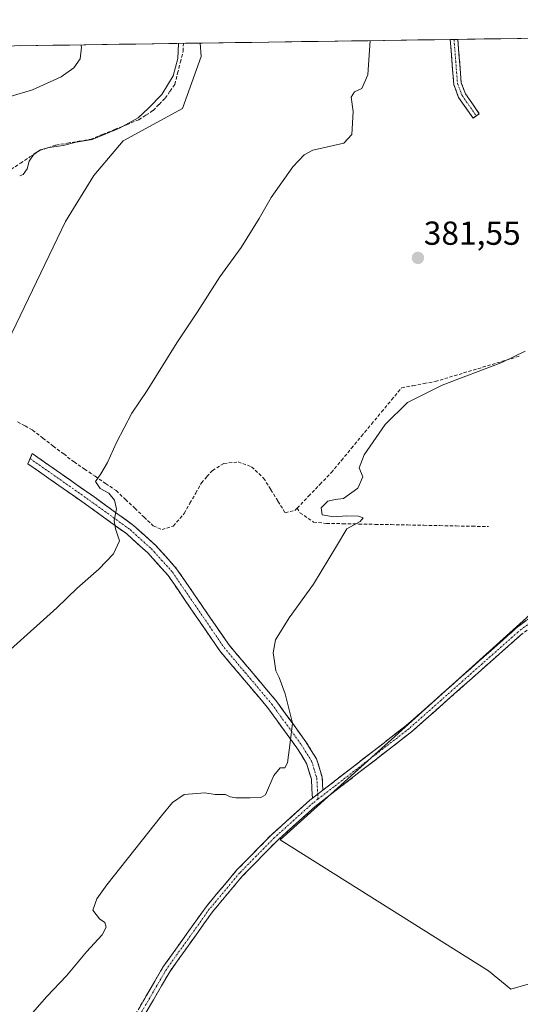
# Model space of a CAD drawing. Units: metres. Extents: x 601692 to 605178, y 4655142 to 4657506.
# Drawn here: x 602912 to 603063, y 4657185 to 4657481 of the extents above; entities that cross this region are included whole.
import ezdxf
from ezdxf.enums import TextEntityAlignment as Align

# ---------------------------------------------------------------- set-up
doc = ezdxf.new("R2010")
doc.units = ezdxf.units.M
doc.header["$MEASUREMENT"] = 0
doc.linetypes.add('TRAZO_Y_PUNTO', pattern=[1, 0.5, -0.25, 0, -0.25])
doc.linetypes.add('TRAZOSX2', pattern=[1.5, 1, -0.5])
for name, color, linetype, lineweight in [('Camino', 19, 'TRAZOSX2', 0), ('Camino Cxs', 19, 'Continuous', 0), ('Camino eje', 19, 'TRAZO_Y_PUNTO', 0), ('Carátula', 7, 'Continuous', 5), ('Corriente artificial lineal', 5, 'TRAZOSX2', 13), ('Cultivos herbáceos CxS', 92, 'Continuous', 0), ('Cultivos leñosos CxS', 92, 'Continuous', 0), ('Curva de nivel normal', 36, 'Continuous', 0), ('Municipio CxS', 142, 'Continuous', 0), ('Punto de cota en terreno', 7, 'Continuous', 0), ('Rótulo de punto de cota en terreno', 19, 'Continuous', 0), ('Suelo desnudo CxS', 43, 'Continuous', 0)]:
    doc.layers.add(name, color=color, linetype=linetype, lineweight=lineweight)
doc.styles.add('Arial', font='txt', dxfattribs={"height": 0.2})

# ---------------------------------------------------------------- blocks, each defined once
blk = doc.blocks.new('*U151')
at = {"layer": 'Cultivos herbáceos CxS', "color": 92, "linetype": 'Continuous', "lineweight": 0}
for points in [[(602902.15, 4657371.25, 387.66), (602925.87, 4657420.25, 387.81), (602934.37, 4657434.15, 387.61), (602943.21, 4657444.53, 387.9), (602961.08, 4657454.27, 387.99), (602966.65, 4657469.96, 388.8), (602966.34, 4657473.97, 389.14), (603449.2, 4657481.02, 378.02)], [(603068.72, 4657304.71, 377.3), (602990.44, 4657234.2, 378.48), (603053.18, 4657194.78, 376.1), (603059.84, 4657189.23, 375.52), (603069.28, 4657192.01, 374.91)]]:
    blk.add_polyline3d(points, dxfattribs=at)
blk = doc.blocks.new('*U183')
at = {"layer": 'Curva de nivel normal', "color": 36, "linetype": 'Continuous', "lineweight": 0}
blk.add_polyline3d([(602930.43, 4657473.44, 395), (602930.68, 4657472.79, 395), (602930.28, 4657469.26, 395), (602928.32, 4657466.57, 395), (602924.55, 4657463.87, 395), (602915.92, 4657459.96, 395), (602902.33, 4657455.9, 395)], dxfattribs=at)
blk = doc.blocks.new('5PATER')
at = {"layer": 'Carátula', "linetype": 'Continuous', "lineweight": 5}
h = blk.add_hatch(color=250, dxfattribs=at)
edge = h.paths.add_edge_path()
edge.add_ellipse((0, 0.01), major_axis=(-1.33, -1.34), ratio=0.999422, start_angle=0, end_angle=360)

msp = doc.modelspace()

# ---------------------------------------------------------------- linework, layer by layer
at = {"layer": 'Camino', "color": 19, "linetype": 'TRAZOSX2', "lineweight": 0}
for points in [[(603042.76, 4657475.09), (603041.61, 4657475.07)], [(603049.43, 4657452.09), (603048.48, 4657451.43), (603044.15, 4657457.64), (603042.67, 4657461.52), (603041.61, 4657475.06), (603041.61, 4657475.07)], [(603043.91, 4657475.1), (603042.76, 4657475.09)], [(603043.91, 4657475.1), (603043.91, 4657475.09), (603044.94, 4657462.03), (603046.2, 4657458.72), (603050.37, 4657452.74), (603049.43, 4657452.09)], [(603003.3, 4657249.16), (603028.39, 4657268.59), (603061.2, 4657297.67), (603074.55, 4657308.11), (603089.23, 4657317.96), (603111.28, 4657346.21), (603136.29, 4657373.88), (603149.55, 4657386.32), (603157.67, 4657395.54)], [(603158.98, 4657393.3), (603151.32, 4657384.6), (603138.04, 4657372.16), (603113.16, 4657344.63), (603090.86, 4657316.05), (603075.41, 4657305.67), (603062.77, 4657295.78), (603029.96, 4657266.69), (603000.95, 4657244.23), (602989.53, 4657233.95), (602979.14, 4657223.38), (602970.08, 4657212.55), (602957.22, 4657194.52), (602930.12, 4657148.05), (602918, 4657129.52), (602887.56, 4657091.77)], [(603000.15, 4657246.72), (602999.84, 4657252.47), (602998.41, 4657257.2), (602995.48, 4657261.87), (602986.66, 4657274), (602972.26, 4657291.1), (602956.72, 4657313.78), (602950.57, 4657320.59), (602944.26, 4657326.27), (602932.14, 4657335.03), (602914.52, 4657347.39), (602915.19, 4657348.92)], [(602915.19, 4657348.92), (602915.86, 4657350.45), (602934.04, 4657337.7), (602946.32, 4657328.82), (602952.89, 4657322.91), (602959.29, 4657315.81), (602974.87, 4657293.08), (602989.24, 4657276.02), (602998.19, 4657263.71), (603001.42, 4657258.57), (603003.09, 4657253.04), (603003.3, 4657249.16)], [(602775.4, 4656871.25), (602776.62, 4656871.89), (602777.86, 4656873.27), (602779.01, 4656874.9), (602780.15, 4656876.48), (602784.07, 4656888.51), (602785.16, 4656898.13), (602784.51, 4656908.22), (602785.69, 4656926.42), (602787.64, 4656939.41), (602791.11, 4656953.99), (602802.24, 4656990.12), (602813.47, 4657008.35), (602861.13, 4657061.14), (602885.63, 4657093.29), (602916, 4657130.97), (602928.03, 4657149.34), (602955.16, 4657195.86), (602968.13, 4657214.06), (602977.32, 4657225.03), (602987.83, 4657235.73), (602999.37, 4657246.12), (603000.15, 4657246.72)]]:
    msp.add_lwpolyline(points, dxfattribs=at)
at = {"layer": 'Camino Cxs', "color": 19, "linetype": 'Continuous', "lineweight": 0}
msp.add_lwpolyline([(603003.3, 4657249.16), (603000.15, 4657246.72)], dxfattribs=at)
msp.add_lwpolyline([(603003.3, 4657249.16), (603000.15, 4657246.72)], dxfattribs=at)
for points in [[(603041.61, 4657475.07, 382.72), (603043.91, 4657475.1, 382.7), (603043.91, 4657475.09, 382.7), (603044.25, 4657470.74, 382.74), (603044.6, 4657466.38, 382.76), (603044.94, 4657462.03, 382.76), (603046.2, 4657458.72, 382.69), (603048.29, 4657455.73, 382.33), (603050.37, 4657452.74, 381.88), (603048.48, 4657451.43, 381.85), (603046.32, 4657454.54, 382.27), (603044.15, 4657457.64, 382.7), (603042.67, 4657461.52, 382.84), (603042.32, 4657466.03, 382.86), (603041.96, 4657470.55, 382.83), (603041.61, 4657475.06, 382.72), (603041.61, 4657475.07, 382.72)], [(603003.3, 4657249.16, 378.6), (603000.15, 4657246.72, 378.77), (603000, 4657249.6, 379.01), (602999.84, 4657252.47, 379.13), (602998.41, 4657257.2, 379.35), (602996.95, 4657259.54, 379.49), (602995.48, 4657261.87, 379.7), (602992.54, 4657265.91, 380.02), (602989.6, 4657269.96, 380.29), (602986.66, 4657274, 380.69), (602983.78, 4657277.42, 380.94), (602980.9, 4657280.84, 381.16), (602978.02, 4657284.26, 381.31), (602975.14, 4657287.68, 381.59), (602972.26, 4657291.1, 381.76), (602969.67, 4657294.88, 382.2), (602967.08, 4657298.66, 382.12), (602964.49, 4657302.44, 382.45), (602961.9, 4657306.22, 382.64), (602959.31, 4657310, 382.9), (602956.72, 4657313.78, 383.14), (602953.65, 4657317.19, 383.52), (602950.57, 4657320.59, 383.85), (602947.42, 4657323.43, 384.27), (602944.26, 4657326.27, 384.65), (602940.22, 4657329.19, 385.02), (602936.18, 4657332.11, 385.38), (602932.14, 4657335.03, 385.72), (602928.62, 4657337.5, 386.02), (602925.09, 4657339.97, 386.46), (602921.57, 4657342.45, 386.99), (602918.04, 4657344.92, 387.6), (602914.52, 4657347.39, 388.02), (602915.86, 4657350.45, 387.92), (602919.5, 4657347.9, 387.39), (602923.13, 4657345.35, 386.8), (602926.77, 4657342.8, 386.26), (602930.4, 4657340.25, 385.73), (602934.04, 4657337.7, 385.48), (602937.11, 4657335.48, 385.21), (602940.18, 4657333.26, 385.07), (602943.25, 4657331.04, 384.59), (602946.32, 4657328.82, 384.38), (602949.61, 4657325.87, 383.83), (602952.89, 4657322.91, 383.65), (602956.09, 4657319.36, 383.34), (602959.29, 4657315.81, 382.87), (602961.89, 4657312.02, 382.76), (602964.48, 4657308.23, 382.43), (602967.08, 4657304.45, 382.23), (602969.68, 4657300.66, 382), (602972.27, 4657296.87, 381.76), (602974.87, 4657293.08, 381.64), (602977.74, 4657289.67, 381.42), (602980.62, 4657286.26, 381.12), (602983.49, 4657282.84, 380.74), (602986.37, 4657279.43, 380.68), (602989.24, 4657276.02, 380.36), (602991.48, 4657272.94, 380.22), (602993.72, 4657269.87, 379.92), (602995.95, 4657266.79, 379.71), (602998.19, 4657263.71, 379.49), (602999.81, 4657261.14, 379.31), (603001.42, 4657258.57, 379.22), (603002.26, 4657255.81, 379.06), (603003.09, 4657253.04, 378.88), (603003.3, 4657249.16, 378.6)]]:
    msp.add_polyline3d(points, close=True, dxfattribs=at)
for points in [[(602947.76, 4657183.17, 379.17), (602950.23, 4657187.4, 378.98), (602952.69, 4657191.63, 379.04), (602955.16, 4657195.86, 378.86), (602957.75, 4657199.5, 378.77), (602960.35, 4657203.14, 378.84), (602962.94, 4657206.78, 378.88), (602965.54, 4657210.42, 378.81), (602968.13, 4657214.06, 378.82), (602971.19, 4657217.72, 378.81), (602974.26, 4657221.37, 378.93), (602977.32, 4657225.03, 378.93), (602980.82, 4657228.6, 378.86), (602984.33, 4657232.16, 379.01), (602987.83, 4657235.73, 379.15), (602990.72, 4657238.33, 379.08), (602993.6, 4657240.93, 379.11), (602996.49, 4657243.52, 378.99), (602999.37, 4657246.12, 378.81), (603000.15, 4657246.72, 378.77), (603003.3, 4657249.16, 378.59), (603003.68, 4657249.45, 378.57), (603007.21, 4657252.19, 378.46), (603010.74, 4657254.92, 378.38), (603014.27, 4657257.66, 378.34), (603017.8, 4657260.39, 378.25), (603021.33, 4657263.12, 378.22), (603024.86, 4657265.86, 378.11), (603028.39, 4657268.59, 378.04), (603032.04, 4657271.82, 378.06), (603035.68, 4657275.05, 377.89), (603039.33, 4657278.28, 377.84), (603042.97, 4657281.51, 377.81), (603046.62, 4657284.75, 377.68), (603050.26, 4657287.98, 377.64), (603053.91, 4657291.21, 377.63), (603057.55, 4657294.44, 377.55), (603061.2, 4657297.67, 377.44), (603064.54, 4657300.28, 377.49)], [(603062.77, 4657295.78, 377.26), (603059.12, 4657292.55, 377.29), (603055.48, 4657289.32, 377.34), (603051.83, 4657286.08, 377.36), (603048.19, 4657282.85, 377.4), (603044.54, 4657279.62, 377.49), (603040.9, 4657276.39, 377.53), (603037.25, 4657273.15, 377.55), (603033.61, 4657269.92, 377.74), (603029.96, 4657266.69, 377.8), (603026.33, 4657263.88, 377.82), (603022.71, 4657261.08, 377.95), (603019.08, 4657258.27, 377.98), (603015.46, 4657255.46, 378.07), (603011.83, 4657252.65, 378.12), (603008.2, 4657249.85, 378.17), (603004.58, 4657247.04, 378.28), (603000.95, 4657244.23, 378.38), (602998.1, 4657241.66, 378.61), (602995.24, 4657239.09, 378.74), (602992.39, 4657236.52, 378.75), (602989.53, 4657233.95, 378.77), (602986.07, 4657230.43, 378.65), (602982.6, 4657226.9, 378.56), (602979.14, 4657223.38, 378.52), (602976.12, 4657219.77, 378.51), (602973.1, 4657216.16, 378.54), (602970.08, 4657212.55, 378.52), (602967.51, 4657208.94, 378.49), (602964.94, 4657205.34, 378.56), (602962.36, 4657201.73, 378.52), (602959.79, 4657198.13, 378.48), (602957.22, 4657194.52, 378.54), (602954.76, 4657190.3, 378.63), (602952.29, 4657186.07, 378.68), (602949.83, 4657181.85, 378.77)]]:
    msp.add_polyline3d(points, dxfattribs=at)
at = {"layer": 'Camino eje', "color": 19, "linetype": 'TRAZO_Y_PUNTO', "lineweight": 0}
for points in [[(603042.76, 4657475.09), (603043.81, 4657461.78), (603045.18, 4657458.18), (603049.43, 4657452.09)], [(603158.33, 4657394.42), (603150.44, 4657385.46), (603137.17, 4657373.02), (603112.22, 4657345.42), (603090.05, 4657317.01), (603075.22, 4657307.09), (603061.99, 4657296.73), (603029.18, 4657267.64), (603001.81, 4657246.45)], [(602915.19, 4657348.92), (602933.09, 4657336.37), (602945.29, 4657327.55), (602951.73, 4657321.75), (602958.01, 4657314.8), (602973.57, 4657292.09), (602987.95, 4657275.01), (602996.84, 4657262.79), (602999.92, 4657257.89), (603001.47, 4657252.76), (603001.73, 4657247.94)], [(603001.81, 4657246.45), (603000.36, 4657245.33), (602988.68, 4657234.84), (602978.23, 4657224.21), (602969.11, 4657213.31), (602956.19, 4657195.19), (602929.08, 4657148.7), (602917, 4657130.25), (602886.6, 4657092.53), (602862.08, 4657060.36), (602814.46, 4657007.61), (602803.37, 4656989.61), (602792.3, 4656953.67), (602788.85, 4656939.18), (602786.92, 4656926.29), (602785.75, 4656908.22), (602786.4, 4656898.1), (602785.28, 4656888.25), (602780.87, 4656874.73), (602779.16, 4656871.81), (602778.76, 4656871.16)], [(603001.73, 4657247.94), (603001.81, 4657246.45)]]:
    msp.add_lwpolyline(points, dxfattribs=at)
at = {"layer": 'Corriente artificial lineal', "color": 5, "linetype": 'TRAZOSX2', "lineweight": 13}
for points in [[(602909.42, 4657435.95, 390.53), (602912.28, 4657437.84, 390.49), (602915.15, 4657439.72, 390.21), (602918.01, 4657441.61, 390.21), (602920.48, 4657442.46, 390.28), (602922.95, 4657443.3, 390.23), (602926.41, 4657443.87, 389.98), (602929.88, 4657444.43, 390.06), (602933.34, 4657445, 390.05), (602936.97, 4657446.48, 390.1), (602940.61, 4657447.96, 390.07), (602944.24, 4657449.43, 389.85), (602947.87, 4657450.91, 389.52), (602950.03, 4657452.3, 389.43), (602952.19, 4657453.69, 389.32), (602954.02, 4657455.55, 389.3), (602955.85, 4657457.41, 389.34), (602957.29, 4657459.49, 389.43), (602958.73, 4657461.56, 389.38), (602959.57, 4657464.89, 389.57), (602960.4, 4657468.22, 389.67), (602961.24, 4657471.55, 389.55), (602961.31, 4657473.9, 389.56)], [(602995.58, 4657334.05, 380.89), (602999, 4657337.61, 380.83), (603002.42, 4657341.18, 380.83), (603005.84, 4657344.74, 380.73), (603008.86, 4657348.39, 380.81), (603011.88, 4657352.03, 380.66), (603014.9, 4657355.68, 380.7), (603017.93, 4657359.32, 380.83), (603020.95, 4657362.97, 380.79), (603023.97, 4657366.61, 380.77), (603026.99, 4657370.26, 380.88), (603030.36, 4657370.88, 380.81), (603033.74, 4657371.51, 380.82), (603037.11, 4657372.13, 380.73), (603041.39, 4657373.42, 380.15), (603045.66, 4657374.71, 380.34), (603049.94, 4657376, 380.37), (603054.22, 4657377.28, 380.18), (603058.5, 4657378.57, 379.99), (603062.77, 4657379.86, 380.26)], [(602911.39, 4657360, 387.7), (602913.67, 4657358.75, 387.08), (602915.95, 4657357.5, 386.66), (602919.07, 4657355.11, 386.82), (602922.18, 4657352.72, 386.49), (602925.3, 4657350.33, 386.2), (602928.41, 4657347.94, 385.95), (602931.58, 4657345.78, 385.58), (602934.75, 4657343.62, 384.89), (602937.92, 4657341.45, 384.6), (602941.09, 4657339.29, 384.06), (602943.89, 4657336.64, 384.06), (602946.68, 4657333.99, 383.6), (602949.48, 4657331.34, 383.68), (602952.27, 4657328.69, 383), (602954.9, 4657327.56, 382.83), (602958.28, 4657328.65, 382.64), (602961.54, 4657332.41, 382.13), (602963.28, 4657335.48, 382.5), (602965.02, 4657338.55, 382.69), (602966.76, 4657341.62, 382.47), (602968.41, 4657343.5, 382.53), (602970.06, 4657345.38, 382.53), (602973.47, 4657347.48, 381.92), (602977.78, 4657347.93, 381.58), (602981.85, 4657346.49, 381.59), (602985.47, 4657343.05, 381.53), (602987.63, 4657339.58, 381.56), (602989.78, 4657336.12, 381.57), (602991.94, 4657332.65, 381.46), (602994.86, 4657333.3, 380.94), (602995.58, 4657334.05, 380.89)], [(602995.58, 4657334.05, 380.89), (602996.4, 4657332.63, 380.67), (603000.51, 4657329.85, 380.42), (603004.39, 4657329.44, 380.28), (603009.27, 4657329.34, 379.93), (603014.14, 4657329.25, 379.6), (603019.02, 4657329.15, 379.46), (603023.89, 4657329.06, 379.4), (603028.77, 4657328.96, 379.32), (603033.64, 4657328.86, 379.21), (603038.52, 4657328.77, 379.14), (603043.39, 4657328.67, 379.06), (603048.27, 4657328.58, 378.96), (603053.14, 4657328.48, 378.89)]]:
    msp.add_polyline3d(points, dxfattribs=at)
at = {"layer": 'Cultivos herbáceos CxS', "color": 92, "linetype": 'Continuous', "lineweight": 0}
for points in [[(603449.2, 4657481.02, 378.02), (602966.34, 4657473.97, 389.14)], [(602966.34, 4657473.97, 389.14), (602966.65, 4657469.96, 388.8), (602961.08, 4657454.27, 387.99), (602943.21, 4657444.53, 387.9), (602934.37, 4657434.15, 387.61), (602925.87, 4657420.25, 387.81), (602902.15, 4657371.25, 387.66), (602901.57, 4657360.93, 389.17), (602901.79, 4657347.6, 388.99), (602903.57, 4657343.1, 388.35), (602896.05, 4657347.08, 389.14), (602889.55, 4657348.45, 389.79), (602889.46, 4657348.47, 389.79), (602885.2, 4657346.2, 389.54), (602840.22, 4657311.42, 390.27), (602828.85, 4657293.37, 390.98), (602820.15, 4657279.68, 390.65), (602805.12, 4657266.82, 390.78), (602780.28, 4657266.31, 391.3), (602744.86, 4657252.8, 393.96), (602717.69, 4657238.41, 394.39), (602698.79, 4657223.76, 394.66), (602685.54, 4657207.04, 395.47), (602680.1, 4657192.81, 394.82)], [(603088.32, 4657313.46, 377.35), (603068.72, 4657304.71, 377.3), (602990.44, 4657234.2, 378.48), (603053.18, 4657194.78, 376.1), (603059.84, 4657189.23, 375.52), (603069.28, 4657192.01, 374.91), (603112.03, 4657234.76, 374.92), (603117.03, 4657233.65, 374.87), (603127.02, 4657223.1, 374.39), (603135.9, 4657215.88, 374.38), (603142.57, 4657208.11, 373.73), (603149.78, 4657209.22, 373.72), (603153.67, 4657213.66, 373.64), (603156.45, 4657221.43, 373.71), (603145.9, 4657235.87, 374.15), (603132.02, 4657260.85, 374.92), (603120.91, 4657277.51, 375.56), (603116.51, 4657292.73, 375.83)]]:
    msp.add_polyline3d(points, dxfattribs=at)
at = {"layer": 'Cultivos leñosos CxS', "color": 92, "linetype": 'Continuous', "lineweight": 0}
msp.add_polyline3d([(603059.84, 4657189.23, 375.52), (603053.18, 4657194.78, 376.1), (602990.44, 4657234.2, 378.48), (603068.72, 4657304.71, 377.3), (603088.32, 4657313.46, 377.35), (603099.93, 4657300.19, 377.13), (603116.51, 4657292.73, 375.83), (603120.91, 4657277.51, 375.56), (603132.02, 4657260.85, 374.92), (603145.9, 4657235.87, 374.15), (603156.45, 4657221.43, 373.71), (603153.67, 4657213.66, 373.64), (603149.78, 4657209.22, 373.72), (603142.57, 4657208.11, 373.73), (603135.9, 4657215.88, 374.38), (603127.02, 4657223.1, 374.39), (603117.03, 4657233.65, 374.87), (603112.03, 4657234.76, 374.92), (603069.28, 4657192.01, 374.91), (603059.84, 4657189.23, 375.52)], close=True, dxfattribs=at)
msp.add_polyline3d([(603088.32, 4657313.46, 377.35), (603068.72, 4657304.71, 377.3), (602990.44, 4657234.2, 378.48), (603053.18, 4657194.78, 376.1), (603059.84, 4657189.23, 375.52), (603069.28, 4657192.01, 374.91), (603112.03, 4657234.76, 374.92), (603117.03, 4657233.65, 374.87), (603127.02, 4657223.1, 374.39), (603135.9, 4657215.88, 374.38), (603142.57, 4657208.11, 373.73), (603149.78, 4657209.22, 373.72), (603153.67, 4657213.66, 373.64), (603156.45, 4657221.43, 373.71), (603145.9, 4657235.87, 374.15), (603132.02, 4657260.85, 374.92), (603120.91, 4657277.51, 375.56), (603116.51, 4657292.73, 375.83)], dxfattribs=at)
at = {"layer": 'Curva de nivel normal', "color": 36, "linetype": 'Continuous', "lineweight": 0}
for points in [[(602909.28, 4657291.47, 385), (602923.25, 4657304, 385), (602929.4, 4657309.9, 385), (602935.84, 4657315.62, 385), (602940.24, 4657320.26, 385), (602942.1, 4657324.18, 385), (602940.86, 4657327.76, 385), (602940.48, 4657330.28, 385), (602941.16, 4657333.81, 385), (602940.63, 4657336.43, 385), (602938.87, 4657338.5, 385), (602936.24, 4657339.93, 385), (602934.85, 4657342.06, 385), (602936.5, 4657344.36, 385), (602938.52, 4657347.8, 385), (602941.14, 4657353.76, 385), (602945.78, 4657362.64, 385), (602950.44, 4657369.41, 385), (602959.35, 4657383.8, 385), (602965.57, 4657393.15, 385), (602972.3, 4657403.62, 385), (602978.7, 4657412.5, 385), (602984.16, 4657421.18, 385), (602987.76, 4657427.53, 385), (602994.22, 4657436.75, 385), (602997.64, 4657440.37, 385), (603000.27, 4657441.76, 385), (603006.5, 4657443.14, 385), (603009.59, 4657443.89, 385), (603012.01, 4657446.48, 385), (603012.36, 4657453.35, 385), (603011.78, 4657457.67, 385), (603012.77, 4657459.3, 385), (603015.05, 4657460.34, 385), (603016.78, 4657464.46, 385), (603017.53, 4657474.72, 385)], [(602959.82, 4657473.87, 390), (602959.61, 4657469.38, 390), (602958.22, 4657464.09, 390), (602954.86, 4657458.48, 390), (602950.83, 4657454.4, 390), (602947.7, 4657451.52, 390), (602942.06, 4657448.42, 390), (602933.86, 4657444.97, 390), (602929.06, 4657444.12, 390), (602925.11, 4657443.16, 390), (602920.94, 4657442.58, 390), (602918.32, 4657441.82, 390), (602916.46, 4657440.61, 390), (602914.86, 4657438.42, 390), (602914.32, 4657436.17, 390), (602913.15, 4657434.41, 390), (602912.05, 4657434, 390)], [(602907.28, 4657172.32, 380), (602920.22, 4657187.02, 380), (602926.17, 4657193.32, 380), (602932.17, 4657200.52, 380), (602936.86, 4657205.62, 380), (602938.1, 4657207.9, 380), (602937.65, 4657209.29, 380), (602936.09, 4657210.4, 380), (602934.06, 4657213.04, 380), (602935.28, 4657216.43, 380), (602938.3, 4657220.63, 380), (602954.75, 4657241.48, 380), (602958.05, 4657245.42, 380), (602961.56, 4657247.89, 380), (602967.81, 4657248.37, 380), (602970.91, 4657247.87, 380), (602973.97, 4657247.86, 380), (602975.38, 4657247.12, 380), (602977.13, 4657246.82, 380), (602981.46, 4657246.87, 380), (602984.66, 4657246.93, 380), (602985.99, 4657247.74, 380), (602988.5, 4657253.55, 380), (602990.42, 4657255.83, 380), (602991.88, 4657255.83, 380), (602992.64, 4657257.4, 380), (602993.5, 4657263.47, 380), (602994.14, 4657269.34, 380), (602991.95, 4657278.18, 380), (602990.11, 4657283.08, 380), (602989.16, 4657285.07, 380), (602988.78, 4657287.89, 380), (602988.3, 4657290.45, 380), (602989.01, 4657294.42, 380), (602993.14, 4657301.01, 380), (603000.51, 4657311.11, 380), (603007.43, 4657322.54, 380), (603010.51, 4657327.81, 380), (603014.51, 4657329.99, 380), (603015.39, 4657331.13, 380), (603014.02, 4657331.63, 380), (603010.5, 4657331.74, 380), (603006.5, 4657331.38, 380), (603003.13, 4657332.06, 380), (603002.74, 4657334.14, 380), (603004.8, 4657336.14, 380), (603007.02, 4657336.59, 380), (603009.54, 4657336.9, 380), (603013.81, 4657340.04, 380), (603015.33, 4657343.42, 380), (603014.26, 4657346.11, 380), (603015.69, 4657350.07, 380), (603022.06, 4657359.2, 380), (603028.74, 4657365.83, 380), (603039.15, 4657371.04, 380), (603057.17, 4657377.87, 380), (603064.17, 4657381.23, 380)]]:
    msp.add_polyline3d(points, dxfattribs=at)
at = {"layer": 'Municipio CxS', "color": 142, "linetype": 'Continuous', "lineweight": 0}
msp.add_polyline3d([(602912.02, 4657473.18, 398.07), (602917.01, 4657473.25, 396.97), (602922.01, 4657473.32, 396.4), (602927, 4657473.39, 395.53), (602931.99, 4657473.47, 394.8), (602936.99, 4657473.54, 393.71), (602941.98, 4657473.61, 392.72), (602946.97, 4657473.69, 392), (602951.97, 4657473.76, 390.97), (602956.96, 4657473.83, 390.19), (602961.95, 4657473.91, 389.49), (602966.95, 4657473.98, 389.13), (602971.94, 4657474.05, 389.03), (602976.93, 4657474.12, 388.67), (602981.92, 4657474.2, 387.15), (602986.92, 4657474.27, 386.87), (602991.91, 4657474.34, 386.74), (602996.9, 4657474.42, 386.58), (603001.9, 4657474.49, 385.51), (603006.89, 4657474.56, 385.32), (603011.88, 4657474.63, 385.27), (603016.88, 4657474.71, 385.14), (603021.87, 4657474.78, 383.99), (603026.86, 4657474.85, 383.96), (603031.86, 4657474.93, 383.95), (603036.85, 4657475, 383.86), (603041.84, 4657475.07, 382.71), (603046.84, 4657475.15, 382.67), (603051.83, 4657475.22, 382.64), (603056.82, 4657475.29, 382.63), (603061.82, 4657475.36, 382.51), (603066.81, 4657475.44, 382.08)], dxfattribs=at)
at = {"layer": 'Suelo desnudo CxS', "color": 43, "linetype": 'Continuous', "lineweight": 0}
for points in [[(602966.34, 4657473.97, 389.14), (602966.65, 4657469.96, 388.8), (602961.08, 4657454.27, 387.99), (602943.21, 4657444.53, 387.9), (602934.37, 4657434.15, 387.61), (602925.87, 4657420.25, 387.81), (602902.15, 4657371.25, 387.66), (602901.57, 4657360.93, 389.17), (602901.79, 4657347.6, 388.99), (602903.57, 4657343.1, 388.35), (602896.05, 4657347.08, 389.14), (602889.55, 4657348.45, 389.79), (602889.46, 4657348.47, 389.79), (602885.2, 4657346.2, 389.54), (602840.22, 4657311.42, 390.27), (602828.85, 4657293.37, 390.98), (602820.15, 4657279.68, 390.65), (602805.12, 4657266.82, 390.78), (602780.28, 4657266.31, 391.3), (602744.86, 4657252.8, 393.96), (602717.69, 4657238.41, 394.39), (602698.79, 4657223.76, 394.66), (602685.54, 4657207.04, 395.47), (602680.1, 4657192.81, 394.82)], [(602798.62, 4657471.52, 397.42), (602966.34, 4657473.97, 389.14), (602966.65, 4657469.96, 388.8), (602961.08, 4657454.27, 387.99), (602943.21, 4657444.53, 387.9), (602934.37, 4657434.15, 387.61), (602925.87, 4657420.25, 387.81), (602902.15, 4657371.25, 387.66)], [(602966.34, 4657473.97, 389.14), (602798.62, 4657471.52, 397.42)]]:
    msp.add_polyline3d(points, dxfattribs=at)

# ---------------------------------------------------------------- block references
at = {"layer": 'Cultivos herbáceos CxS', "color": 92, "linetype": 'Continuous', "lineweight": 0}
msp.add_blockref('*U151', (0, 0), dxfattribs=at)
at = {"layer": 'Curva de nivel normal', "color": 36, "linetype": 'Continuous', "lineweight": 0}
msp.add_blockref('*U183', (0, 0), dxfattribs=at)
at = {"layer": 'Punto de cota en terreno', "linetype": 'Continuous', "lineweight": 0}
msp.add_blockref('5PATER', (603031.9, 4657409.33, 381.55), dxfattribs=at)

# ---------------------------------------------------------------- texts
at = {"layer": 'Rótulo de punto de cota en terreno', "color": 19, "linetype": 'Continuous', "lineweight": 0, "style": 'Arial'}
msp.add_text('381,55', height=7, dxfattribs=at).set_placement((603033.66, 4657411.09), align=Align.BOTTOM_LEFT)

doc.saveas('drawing.dxf')
